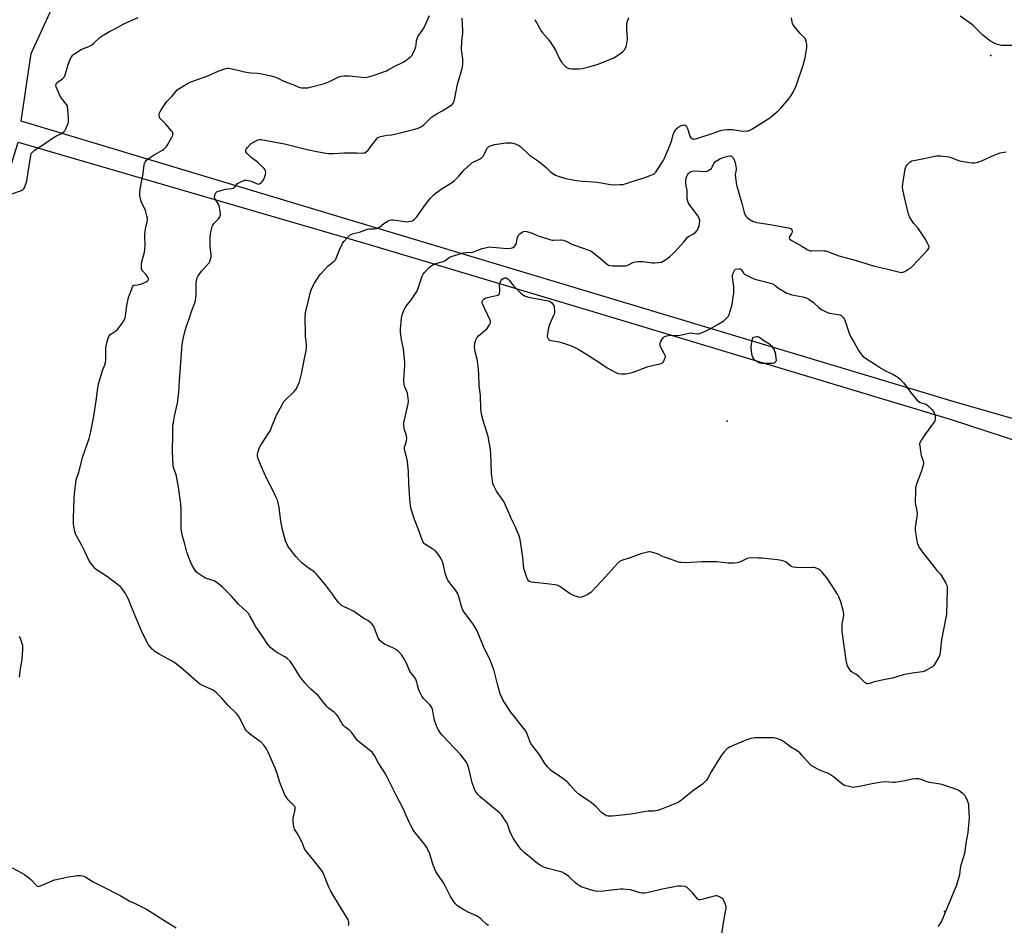
# Model space of a CAD drawing. Units: inches. Extents: x 1159771 to 1165771, y 541460 to 545460.
# Drawn here: x 1160065 to 1160649, y 543117 to 543655 of the extents above; entities that cross this region are included whole.
import ezdxf

# ---------------------------------------------------------------- set-up
doc = ezdxf.new("R2010")
doc.units = ezdxf.units.IN
doc.header["$MEASUREMENT"] = 0
for name, color, linetype in [('ELEV-Spot Elevation', 7, 'Continuous'), ('NTRL-Farm Land', 3, 'Continuous'), ('NTRL-Pasture Land', 2, 'Continuous'), ('Undefined', 1, 'Continuous')]:
    doc.layers.add(name, color=color, linetype=linetype)

msp = doc.modelspace()

# ---------------------------------------------------------------- linework, layer by layer
at = {"layer": 'ELEV-Spot Elevation'}
for p in [(1160640.63, 543633.31, 257.7), (1160484.25, 543416.41, 261.7), (1160613.15, 543125.52, 257.9)]:
    msp.add_point(p, dxfattribs=at)
at = {"layer": 'NTRL-Farm Land'}
msp.add_polyline3d([(1161435.82, 541699.25, 0), (1160905.79, 541817.45, 0), (1160905.71, 541817.08, 0), (1160632.27, 541880.11, 0), (1160427.95, 541927.1, 0), (1160023.03, 542019.02, 0), (1159771.31, 542077.3, 0), (1159771.34, 542623.22, 0), (1160063.86, 543581.83, 0), (1160272, 543521.22, 0), (1160402.66, 543482.08, 0), (1160616.95, 543417.36, 0), (1160680.54, 543396.65, 0), (1160672.79, 543338.16, 0), (1160704.36, 543332.83, 0), (1160718.53, 543385.84, 0), (1160944.49, 543321.95, 0), (1161213.15, 543245.38, 0), (1161673.73, 543122.45, 0)], dxfattribs=at)
at = {"layer": 'NTRL-Pasture Land'}
msp.add_lwpolyline([(1161606.8, 543661.04), (1161635.16, 543649.02), (1161656.11, 543642.9), (1161678.89, 543639.44), (1161657.95, 543591.42), (1161642.11, 543528.52), (1161631.61, 543485.24), (1161623.7, 543450.26), (1161620.7, 543435.72), (1161618.33, 543423.19), (1161615.64, 543405.82), (1161613.45, 543386.76), (1161611.69, 543365.38), (1161610.29, 543340.89), (1161609.43, 543319.38), (1161608.7, 543294.21), (1161606.76, 543196.79), (1161605.64, 543152.59), (1161571.86, 543158.13), (1161214.89, 543256.94), (1160618.85, 543427.94), (1160065.67, 543594.26), (1160071.54, 543634.45), (1160084.86, 543663.65)], dxfattribs=at)
at = {"layer": 'Undefined'}
for points, elevation in [([(1160060, 543551.3), (1160065.85, 543553.27), (1160066.58, 543553.66), (1160067.13, 543554.25), (1160067.65, 543555.26), (1160068.2, 543556.62), (1160068.84, 543558.84), (1160069.79, 543564.1), (1160071.24, 543573.98), (1160071.56, 543575.07), (1160072.03, 543575.78), (1160072.64, 543576.39), (1160073.36, 543576.92), (1160077.62, 543579.7), (1160083.93, 543584.06), (1160086.16, 543585.46), (1160089.16, 543586.89), (1160090.18, 543587.47), (1160090.88, 543587.97), (1160091.42, 543588.61), (1160092.07, 543589.87), (1160093.12, 543592.25), (1160093.42, 543593.06), (1160093.6, 543593.89), (1160093.6, 543595.67), (1160093.27, 543601.38), (1160093.11, 543602.84), (1160092.96, 543603.4), (1160092.55, 543604.14), (1160089.48, 543607.98), (1160088.73, 543609.15), (1160086.3, 543614.73), (1160086.12, 543615.51), (1160086.25, 543616.21), (1160086.63, 543616.84), (1160086.99, 543617.24), (1160090.09, 543619.51), (1160090.73, 543620.08), (1160091.06, 543620.53), (1160091.6, 543621.85), (1160093.38, 543627.75), (1160094.39, 543630.64), (1160095.13, 543632.05), (1160096.11, 543633.28), (1160096.9, 543634.02), (1160097.78, 543634.71), (1160101.17, 543636.84), (1160102.46, 543637.45), (1160105.69, 543638.68), (1160107.4, 543639.62), (1160108.75, 543640.69), (1160112.42, 543644.13), (1160113.59, 543645.01), (1160117.96, 543647.47), (1160121.58, 543649.34), (1160126.52, 543652.08), (1160130.84, 543654.11), (1160134.87, 543655.74)], 250), ([(1160259.63, 543117.19), (1160259.79, 543118.28), (1160259.81, 543119.12), (1160259.71, 543119.98), (1160259.46, 543120.81), (1160258.76, 543122.1), (1160251.1, 543134.36), (1160249.17, 543137.66), (1160248.08, 543140.09), (1160244.89, 543147.98), (1160244.25, 543149.27), (1160240.75, 543153.93), (1160233.88, 543162.29), (1160233.34, 543163.27), (1160232.11, 543166.42), (1160230.25, 543170.17), (1160229.25, 543172.01), (1160227.74, 543174.36), (1160227.46, 543175.15), (1160227.29, 543175.99), (1160226.92, 543178.86), (1160226.83, 543180.3), (1160227, 543181.75), (1160228.03, 543186.09), (1160228.11, 543186.81), (1160228.04, 543187.42), (1160227.85, 543187.84), (1160227.33, 543188.51), (1160224.76, 543191.01), (1160223.96, 543191.9), (1160222.7, 543193.54), (1160221.92, 543194.79), (1160219.03, 543202.12), (1160217.53, 543206.91), (1160216.14, 543210.53), (1160212.08, 543220.09), (1160211.06, 543222.08), (1160209.67, 543223.96), (1160207.93, 543225.93), (1160206.8, 543226.84), (1160201.82, 543230.4), (1160200.11, 543231.84), (1160199.1, 543232.8), (1160198.59, 543233.45), (1160198.16, 543234.19), (1160195.32, 543240.23), (1160194.42, 543241.65), (1160192.97, 543243.29), (1160188.11, 543248.03), (1160184.61, 543252.11), (1160181.53, 543255.11), (1160180.17, 543256.19), (1160178.97, 543256.99), (1160173.09, 543259.67), (1160171.34, 543260.66), (1160169.96, 543261.79), (1160161.89, 543268.89), (1160157.43, 543272.57), (1160155.58, 543273.81), (1160147.42, 543278.27), (1160144.89, 543279.83), (1160144.17, 543280.35), (1160143.35, 543281.14), (1160141.1, 543283.71), (1160140.08, 543285.47), (1160136.95, 543292.05), (1160133.11, 543300.86), (1160130.64, 543307.33), (1160129.18, 543310.8), (1160128.32, 543312.63), (1160127.4, 543314.13), (1160125.42, 543317.04), (1160124.86, 543317.72), (1160124.23, 543318.31), (1160116.82, 543323.99), (1160110.05, 543328.51), (1160109.4, 543329.07), (1160108.44, 543330.13), (1160106.62, 543332.36), (1160105.81, 543333.54), (1160103.14, 543339.53), (1160101.41, 543343.15), (1160098.39, 543348.42), (1160097.89, 543349.61), (1160097.49, 543351), (1160096.75, 543354.09), (1160096.56, 543355.5), (1160096.57, 543358.67), (1160096.98, 543370.91), (1160097.14, 543373.27), (1160097.94, 543379.9), (1160098.26, 543381.6), (1160099.84, 543386.18), (1160102.11, 543395.48), (1160105.81, 543406.18), (1160106.67, 543409.32), (1160108.65, 543419.3), (1160110.11, 543428.54), (1160110.86, 543434.58), (1160111.47, 543438.51), (1160111.93, 543440.24), (1160113.87, 543446.38), (1160115.17, 543449.85), (1160115.56, 543451.19), (1160115.71, 543452.88), (1160115.73, 543458.41), (1160115.82, 543460.13), (1160116.31, 543462.81), (1160117.17, 543465.61), (1160117.71, 543466.94), (1160118.34, 543467.75), (1160119.26, 543468.45), (1160121.72, 543470.07), (1160122.8, 543471.04), (1160125.68, 543474.82), (1160126.65, 543476.31), (1160127.16, 543477.61), (1160127.51, 543478.96), (1160128.21, 543485), (1160129.25, 543489.78), (1160129.76, 543491.42), (1160131.11, 543494.94), (1160131.54, 543495.99), (1160131.93, 543496.68), (1160132.28, 543497), (1160132.69, 543497.17), (1160134.52, 543497.29), (1160135.38, 543497.42), (1160136.52, 543497.76), (1160138.78, 543498.59), (1160139.6, 543498.96), (1160140.32, 543499.41), (1160140.86, 543499.98), (1160141.08, 543500.4), (1160141.12, 543500.62), (1160141.06, 543501.06), (1160140.72, 543501.75), (1160139.73, 543503.11), (1160137.53, 543505.5), (1160137.16, 543506.23), (1160137.01, 543507.03), (1160136.94, 543509.57), (1160137.05, 543510.99), (1160138.65, 543516.7), (1160138.93, 543518.15), (1160139.1, 543521.08), (1160138.91, 543525.82), (1160138.95, 543527.29), (1160139.36, 543530.5), (1160140.29, 543534.71), (1160140.48, 543536.11), (1160140.4, 543536.98), (1160140.18, 543538.14), (1160139.37, 543541.29), (1160138.89, 543542.37), (1160136.96, 543546.04), (1160136.44, 543547.41), (1160135.91, 543550.26), (1160135.86, 543551.12), (1160135.94, 543552.3), (1160136.31, 543555.22), (1160137.65, 543562.06), (1160138.48, 543568.18), (1160138.75, 543569.31), (1160139.09, 543570.03), (1160139.84, 543571.13), (1160140.94, 543572.07), (1160144.45, 543574.31), (1160149.32, 543577.1), (1160150.21, 543577.72), (1160150.84, 543578.27), (1160151.78, 543579.31), (1160152.42, 543580.29), (1160154.84, 543584.78), (1160155.42, 543586.13), (1160155.52, 543586.68), (1160155.45, 543587.48), (1160155.27, 543587.98), (1160154.81, 543588.67), (1160151.41, 543592.5), (1160148.13, 543595.64), (1160147.66, 543596.33), (1160147.52, 543596.83), (1160147.45, 543597.62), (1160147.48, 543598.44), (1160147.63, 543599.24), (1160147.84, 543599.76), (1160148.57, 543601.02), (1160151.3, 543605.18), (1160152.22, 543606.28), (1160155.03, 543609.11), (1160157.25, 543612.03), (1160158.04, 543612.88), (1160159.59, 543614.01), (1160164.57, 543616.96), (1160165.69, 543617.53), (1160166.73, 543617.96), (1160176.25, 543621.3), (1160182.31, 543623.96), (1160186.25, 543625.37), (1160187.65, 543625.74), (1160188.62, 543625.78), (1160189.9, 543625.59), (1160194.87, 543624.46), (1160197.98, 543623.62), (1160200.31, 543623.13), (1160201.78, 543622.96), (1160205.62, 543622.82), (1160207.08, 543622.69), (1160213.9, 543621.24), (1160215.27, 543620.83), (1160217.38, 543620.03), (1160221.32, 543618.16), (1160227.71, 543615.69), (1160230.23, 543614.44), (1160231.87, 543614.15), (1160234.72, 543614.03), (1160235.57, 543614.12), (1160236.98, 543614.42), (1160245.52, 543616.75), (1160248.72, 543618.07), (1160254.01, 543620.55), (1160255.39, 543620.99), (1160257.16, 543621.15), (1160260.13, 543621.21), (1160267.71, 543620.43), (1160269.16, 543620.34), (1160270.62, 543620.53), (1160272.94, 543621.09), (1160274.92, 543621.71), (1160282.22, 543624.23), (1160283.26, 543624.74), (1160286.74, 543626.71), (1160292.15, 543629.42), (1160293.59, 543630.38), (1160296.54, 543632.66), (1160297.34, 543633.46), (1160297.81, 543634.19), (1160299.05, 543636.91), (1160299.69, 543638.57), (1160299.84, 543639.44), (1160300.03, 543642.1), (1160300.3, 543643.19), (1160300.82, 543644.5), (1160301.4, 543645.43), (1160303.62, 543648.37), (1160304.57, 543649.84), (1160307.8, 543657.02)], 252), ([(1160342.63, 543117.33), (1160341.66, 543117.93), (1160338.25, 543121.12), (1160337.15, 543122.02), (1160335.5, 543123.02), (1160330.55, 543125.25), (1160328.05, 543126.53), (1160324.4, 543128.98), (1160323.08, 543130.11), (1160321.86, 543131.74), (1160320.09, 543134.42), (1160317.42, 543140.06), (1160315.96, 543142.65), (1160312.58, 543147.45), (1160311.46, 543149.27), (1160310.87, 543150.61), (1160309.76, 543153.7), (1160307.85, 543159.78), (1160307.28, 543161.11), (1160305.96, 543163.7), (1160305.36, 543164.69), (1160304.67, 543165.62), (1160298.85, 543172.8), (1160298.04, 543174.01), (1160296.55, 543176.54), (1160295.76, 543178.08), (1160293.95, 543182.59), (1160292.18, 543186.71), (1160288.1, 543194.24), (1160282.41, 543205.67), (1160281.54, 543207.21), (1160277.36, 543213.94), (1160275.09, 543218.09), (1160274.34, 543219.27), (1160273.64, 543220.06), (1160272.82, 543220.78), (1160266.3, 543225.83), (1160264.95, 543227), (1160263.76, 543228.51), (1160261.89, 543231.44), (1160261.35, 543232.13), (1160260.52, 543232.86), (1160257.72, 543234.88), (1160256.67, 543235.86), (1160255.9, 543236.99), (1160253.28, 543241.41), (1160252.41, 543242.55), (1160251.32, 543243.53), (1160247.84, 543246.27), (1160246.97, 543247.04), (1160246.03, 543248.13), (1160242.91, 543252.19), (1160241.85, 543253.43), (1160237.39, 543257.45), (1160233.89, 543261.01), (1160231.91, 543263.41), (1160230.72, 543264.98), (1160226.54, 543272), (1160225.77, 543273.14), (1160225.06, 543273.99), (1160223.39, 543275.56), (1160222.26, 543276.43), (1160217.63, 543278.96), (1160216.4, 543279.74), (1160213.67, 543282.06), (1160212.18, 543283.5), (1160211.47, 543284.45), (1160209.19, 543287.94), (1160205.22, 543293.67), (1160204.62, 543294.68), (1160203.33, 543297.18), (1160201.09, 543301.04), (1160200.3, 543302.29), (1160199.58, 543303.18), (1160194.41, 543307.95), (1160190.14, 543312.76), (1160184.9, 543317.93), (1160182.55, 543320.01), (1160181.22, 543320.97), (1160179.92, 543321.62), (1160178.55, 543322.14), (1160174.93, 543323.33), (1160173.87, 543323.8), (1160172.64, 543324.58), (1160170.26, 543326.26), (1160169.39, 543327.02), (1160168.86, 543327.69), (1160167.35, 543330.16), (1160166.36, 543331.93), (1160164.31, 543337.12), (1160163.78, 543338.8), (1160162.49, 543344.26), (1160161.24, 543348.11), (1160160.95, 543349.21), (1160160.68, 543351.2), (1160160.52, 543353.22), (1160160.46, 543363.67), (1160160.19, 543367.36), (1160158.81, 543377.21), (1160157.66, 543383.8), (1160157.32, 543385.21), (1160156.11, 543388.31), (1160155.79, 543389.65), (1160155.34, 543398.69), (1160155.28, 543401.3), (1160155.44, 543405.75), (1160155.47, 543410.9), (1160155.6, 543414.03), (1160155.82, 543415.49), (1160156.58, 543419.3), (1160158.28, 543427.11), (1160158.75, 543430.66), (1160159.03, 543433.33), (1160159.56, 543440.61), (1160160.17, 543451.25), (1160161.09, 543461.79), (1160161.64, 543465.32), (1160162.79, 543470.24), (1160163.35, 543472.23), (1160165.33, 543477.72), (1160166.78, 543482.01), (1160168.56, 543486.59), (1160168.97, 543487.95), (1160169.23, 543489.65), (1160169.39, 543491.37), (1160169.25, 543496.89), (1160169.28, 543498.04), (1160169.56, 543499.72), (1160169.99, 543501.36), (1160170.6, 543502.65), (1160172.47, 543505.29), (1160177.02, 543510.4), (1160177.46, 543511.14), (1160177.93, 543512.52), (1160178.16, 543513.67), (1160178.2, 543514.54), (1160177.64, 543520.68), (1160177.67, 543525.4), (1160177.9, 543527.57), (1160178.86, 543531.88), (1160179.18, 543532.69), (1160179.8, 543533.58), (1160182.83, 543536.67), (1160183.37, 543537.69), (1160183.7, 543538.78), (1160183.74, 543539.62), (1160183.61, 543540.75), (1160183.13, 543543.3), (1160182.77, 543544.68), (1160182.24, 543545.68), (1160180.74, 543547.81), (1160180.33, 543548.7), (1160180.24, 543549.14), (1160180.26, 543549.7), (1160180.55, 543550.82), (1160180.88, 543551.62), (1160181.35, 543552.29), (1160181.78, 543552.59), (1160182.55, 543552.9), (1160186.73, 543554.02), (1160190.45, 543554.34), (1160191.47, 543554.63), (1160192.05, 543555.14), (1160193.24, 543556.67), (1160193.88, 543557.29), (1160194.6, 543557.75), (1160196.14, 543558.54), (1160197.19, 543559.02), (1160197.99, 543559.28), (1160199.11, 543559.32), (1160201.11, 543558.94), (1160202.52, 543558.52), (1160205.47, 543557.24), (1160206.25, 543557.06), (1160206.74, 543557.12), (1160207.21, 543557.34), (1160207.88, 543557.84), (1160208.87, 543558.86), (1160209.62, 543560.37), (1160210.47, 543562.78), (1160210.58, 543563.84), (1160210.42, 543564.87), (1160210.15, 543565.59), (1160209.65, 543566.28), (1160205.75, 543569.96), (1160202.76, 543572.11), (1160201.88, 543572.86), (1160199.76, 543575.01), (1160198.88, 543576.14), (1160198.72, 543576.59), (1160198.69, 543576.99), (1160198.92, 543577.67), (1160199.74, 543578.78), (1160201.3, 543580.48), (1160201.96, 543581.03), (1160202.7, 543581.51), (1160205.82, 543583.2), (1160206.88, 543583.53), (1160207.93, 543583.56), (1160221.69, 543580.93), (1160235.09, 543577.45), (1160240.89, 543576.26), (1160246.32, 543575.29), (1160247.74, 543575.19), (1160250.86, 543575.18), (1160256.93, 543575.49), (1160264.43, 543575.59), (1160267.8, 543575.45), (1160268.82, 543575.51), (1160269.29, 543575.65), (1160269.99, 543576.03), (1160271.25, 543577.09), (1160272.21, 543578.25), (1160276.37, 543583.76), (1160276.96, 543584.41), (1160277.64, 543584.89), (1160278.69, 543585.25), (1160280.66, 543585.67), (1160282.37, 543585.97), (1160285.39, 543586.33), (1160291.12, 543587.53), (1160299.04, 543589.54), (1160300.95, 543590.18), (1160302.96, 543591.2), (1160304.15, 543591.96), (1160305.43, 543593.13), (1160309.15, 543596.83), (1160310.04, 543597.58), (1160312.03, 543598.78), (1160315.19, 543600.4), (1160320.87, 543604.1), (1160321.3, 543604.48), (1160321.77, 543605.07), (1160322.13, 543605.74), (1160322.32, 543606.26), (1160322.69, 543607.91), (1160324.26, 543616.31), (1160326.95, 543624.76), (1160327.34, 543626.47), (1160327.43, 543628.22), (1160327.4, 543631.14), (1160326.8, 543635.51), (1160326.71, 543636.69), (1160326.95, 543642.03), (1160327.44, 543646.33), (1160327.51, 543647.78), (1160327.37, 543652.17), (1160327, 543655.35)], 254), ([(1160480.81, 543110.89), (1160482.49, 543121.15), (1160483.47, 543126.59), (1160483.6, 543127.72), (1160483.54, 543128.56), (1160483.21, 543129.66), (1160482.31, 543131.82), (1160481.75, 543132.81), (1160481.38, 543133.22), (1160480.93, 543133.56), (1160479.66, 543134.27), (1160478.34, 543134.83), (1160477.54, 543134.94), (1160476.47, 543134.74), (1160473.49, 543133.81), (1160469.22, 543132.71), (1160468.11, 543132.52), (1160467.35, 543132.58), (1160466.92, 543132.82), (1160466.54, 543133.18), (1160463.82, 543136.52), (1160461.58, 543138.84), (1160460.51, 543139.8), (1160460.04, 543140.09), (1160459.26, 543140.36), (1160457, 543140.67), (1160456.15, 543140.7), (1160454.99, 543140.57), (1160445.78, 543138.89), (1160436.65, 543136.7), (1160434.95, 543136.41), (1160433.83, 543136.42), (1160432.71, 543136.62), (1160426.93, 543138.35), (1160424.59, 543138.71), (1160422.53, 543138.91), (1160421.06, 543138.85), (1160413.75, 543137.97), (1160410.84, 543137.74), (1160407.02, 543137.54), (1160405.96, 543137.61), (1160405.15, 543137.76), (1160398.78, 543139.89), (1160397.69, 543140.31), (1160396.91, 543140.72), (1160395.42, 543141.69), (1160394.24, 543142.58), (1160391.39, 543145.39), (1160390.31, 543146.33), (1160387.71, 543148.16), (1160386.47, 543148.88), (1160384.83, 543149.39), (1160377.9, 543151.03), (1160375.51, 543151.96), (1160373.44, 543152.92), (1160372.27, 543153.69), (1160370.69, 543154.88), (1160367.79, 543157.39), (1160364.12, 543160.31), (1160361.95, 543162.61), (1160360.64, 543164.12), (1160357.28, 543169.17), (1160356.5, 543170.67), (1160355.36, 543173.26), (1160354.24, 543176.87), (1160353.8, 543177.94), (1160352.85, 543179.45), (1160350.45, 543182.85), (1160349.2, 543184.1), (1160337.79, 543193.55), (1160336.59, 543194.85), (1160334.84, 543197.24), (1160334.11, 543198.78), (1160332.96, 543201.98), (1160331.26, 543209.59), (1160330.45, 543212.28), (1160329.8, 543213.76), (1160328.85, 543215.19), (1160326.03, 543218.67), (1160318.68, 543226.32), (1160315.13, 543230.24), (1160314.23, 543231.39), (1160312.8, 543233.56), (1160312.01, 543235.11), (1160310.78, 543238.43), (1160310.45, 543239.86), (1160309.68, 543244.53), (1160309.48, 543245.39), (1160309.19, 543246.18), (1160308.66, 543247.11), (1160307.83, 543248.2), (1160304.91, 543251.12), (1160304.14, 543251.99), (1160303.33, 543253.19), (1160302.14, 543255.2), (1160301.48, 543256.49), (1160301.1, 543257.56), (1160300.5, 543259.74), (1160299.92, 543262.28), (1160299.56, 543263.36), (1160298.85, 543264.48), (1160297.07, 543266.69), (1160296.42, 543267.61), (1160295.91, 543268.62), (1160294.09, 543272.84), (1160292.33, 543276.07), (1160291.27, 543277.71), (1160289.51, 543279.63), (1160288.19, 543280.73), (1160285.88, 543281.89), (1160280.95, 543284.06), (1160279.6, 543285.05), (1160278.37, 543286.17), (1160277.86, 543286.83), (1160277.35, 543287.85), (1160274.91, 543294), (1160274.43, 543295.02), (1160273.59, 543296.12), (1160272.15, 543297.48), (1160271.21, 543298.14), (1160269.14, 543299.25), (1160268.18, 543299.86), (1160262.71, 543303.77), (1160261.49, 543304.4), (1160257.11, 543306.23), (1160255.62, 543307.13), (1160254.72, 543307.85), (1160253.75, 543308.88), (1160252.29, 543310.64), (1160250.18, 543313.73), (1160246.68, 543318.51), (1160240.72, 543325.64), (1160239.88, 543326.48), (1160238.75, 543327.45), (1160234.97, 543330.05), (1160232.04, 543332.43), (1160230.75, 543333.6), (1160228.4, 543336.18), (1160223.76, 543342.31), (1160223.08, 543343.58), (1160222.36, 543345.46), (1160220.6, 543351.88), (1160219.54, 543357), (1160218.52, 543365.12), (1160217.96, 543368.04), (1160217.59, 543369.47), (1160217.04, 543370.82), (1160215.01, 543375.05), (1160211.53, 543381.81), (1160207.82, 543389.79), (1160206.23, 543393.58), (1160205.92, 543394.68), (1160205.76, 543395.78), (1160205.75, 543396.61), (1160205.98, 543397.73), (1160206.79, 543400.24), (1160207.33, 543401.59), (1160208.06, 543402.85), (1160212.43, 543409.45), (1160213.33, 543410.95), (1160213.91, 543412.28), (1160216.7, 543419.65), (1160220.47, 543426.46), (1160221.39, 543428), (1160222.11, 543428.93), (1160227.48, 543434.1), (1160228.46, 543435.2), (1160229.45, 543436.99), (1160230.61, 543439.69), (1160232.04, 543445.35), (1160233.61, 543453.65), (1160234.58, 543458.13), (1160234.82, 543459.83), (1160234.84, 543461.84), (1160234.23, 543466.59), (1160234.12, 543468.35), (1160234.01, 543477.67), (1160234.17, 543480.69), (1160234.38, 543481.8), (1160235.34, 543485.46), (1160236.76, 543491.5), (1160237.6, 543494.27), (1160238.28, 543496.17), (1160239.43, 543498.18), (1160242.3, 543502.58), (1160243.18, 543503.76), (1160247.67, 543508.55), (1160248.34, 543509.12), (1160250.45, 543510.63), (1160251.26, 543511.37), (1160251.98, 543512.18), (1160252.63, 543513.41), (1160254.32, 543517.99), (1160256.09, 543521.73), (1160256.95, 543522.91), (1160259.08, 543525.32), (1160260.07, 543526.38), (1160260.73, 543526.92), (1160261.69, 543527.39), (1160262.72, 543527.72), (1160266.14, 543528.43), (1160269.34, 543529.71), (1160270.98, 543530.26), (1160271.82, 543530.41), (1160274.93, 543530.55), (1160276.32, 543530.77), (1160277.12, 543530.98), (1160278.11, 543531.53), (1160280.59, 543533.65), (1160281.53, 543534.33), (1160283.24, 543535.31), (1160284.27, 543535.68), (1160285.03, 543535.79), (1160286.15, 543535.75), (1160293, 543534.77), (1160294.17, 543534.66), (1160295.34, 543534.75), (1160296.51, 543534.94), (1160297.33, 543535.18), (1160297.83, 543535.44), (1160298.93, 543536.38), (1160300.11, 543537.68), (1160305.25, 543544.9), (1160308.13, 543548.4), (1160310.5, 543550.88), (1160311.65, 543551.8), (1160315.29, 543554.34), (1160321.28, 543558.21), (1160322.47, 543559.08), (1160325.19, 543561.69), (1160328.36, 543565.53), (1160332.22, 543569.09), (1160332.9, 543569.62), (1160333.64, 543570.08), (1160337.4, 543571.82), (1160338.3, 543572.46), (1160339.14, 543573.18), (1160339.68, 543573.79), (1160340.09, 543574.48), (1160341.61, 543577.84), (1160341.9, 543578.32), (1160342.46, 543578.94), (1160343.12, 543579.45), (1160343.87, 543579.81), (1160346.32, 543580.54), (1160353.16, 543581.44), (1160355.18, 543581.56), (1160356.27, 543581.49), (1160357.09, 543581.32), (1160359, 543580.7), (1160360.33, 543580.17), (1160361.06, 543579.75), (1160361.72, 543579.22), (1160367.05, 543574.2), (1160371.11, 543571.48), (1160373.39, 543569.84), (1160376.85, 543566.85), (1160379.31, 543564.52), (1160381.35, 543562.88), (1160382.35, 543562.31), (1160384.54, 543561.49), (1160386.49, 543560.87), (1160388.51, 543560.42), (1160394.91, 543559.21), (1160398.66, 543558.77), (1160404.72, 543558.33), (1160407, 543558.07), (1160409.57, 543557.71), (1160415.09, 543556.71), (1160416.53, 543556.64), (1160420.59, 543556.73), (1160422.32, 543556.84), (1160423.75, 543557.16), (1160430.87, 543559.49), (1160434.45, 543560.55), (1160438.59, 543562.04), (1160440.44, 543562.87), (1160441.1, 543563.38), (1160441.89, 543564.17), (1160442.6, 543565.1), (1160446.29, 543570.77), (1160447.06, 543572.31), (1160449.14, 543577.63), (1160451.05, 543581.86), (1160451.65, 543583.83), (1160452.23, 543586.42), (1160452.66, 543587.5), (1160453.6, 543589.03), (1160454.53, 543590.19), (1160455.65, 543591.06), (1160456.89, 543591.77), (1160457.7, 543592.05), (1160458.52, 543592.13), (1160459.26, 543591.92), (1160459.9, 543591.48), (1160460.35, 543590.83), (1160460.7, 543590.07), (1160461.6, 543586.88), (1160462.14, 543585.51), (1160462.54, 543584.76), (1160462.88, 543584.34), (1160463.32, 543584.03), (1160464.08, 543583.75), (1160464.63, 543583.72), (1160466.3, 543584.12), (1160476.51, 543587.48), (1160480.35, 543588.82), (1160482.06, 543589.25), (1160484.33, 543589.39), (1160487.46, 543589.38), (1160492.06, 543588.62), (1160493.5, 543588.48), (1160495.82, 543588.52), (1160496.94, 543588.7), (1160497.74, 543589.04), (1160498.75, 543589.62), (1160509.5, 543596.4), (1160514.52, 543600.57), (1160516.05, 543601.97), (1160520.77, 543607.54), (1160522.14, 543609.47), (1160523.29, 543611.55), (1160525.05, 543615.33), (1160529.3, 543627.53), (1160530.41, 543631.98), (1160531.38, 543638.02), (1160531.54, 543639.74), (1160531.33, 543641.09), (1160530.9, 543642.38), (1160530.37, 543643.33), (1160527.45, 543646.36), (1160523.98, 543650.66), (1160523.16, 543651.84), (1160522.93, 543652.33), (1160522.72, 543653.11), (1160522.4, 543655.67)], 256), ([(1160370.18, 543654.63), (1160373.05, 543649.25), (1160374.06, 543647.57), (1160374.98, 543646.44), (1160378.09, 543643), (1160379.28, 543641.33), (1160382.45, 543636.36), (1160385.04, 543630.84), (1160385.94, 543629.35), (1160387.69, 543627.31), (1160388.78, 543626.33), (1160389.54, 543625.96), (1160390.35, 543625.67), (1160392.04, 543625.31), (1160396.16, 543625.36), (1160398.21, 543625.56), (1160402.25, 543626.5), (1160407.17, 543627.94), (1160416.55, 543631.74), (1160418.53, 543632.95), (1160421.42, 543634.92), (1160422.33, 543635.63), (1160423.24, 543636.69), (1160424.1, 543638.13), (1160424.48, 543639.23), (1160424.97, 543641.54), (1160425.14, 543642.71), (1160425.16, 543643.58), (1160424.77, 543648.46), (1160424.69, 543651.94), (1160425.08, 543653.63), (1160425.91, 543655.81)], 254), ([(1160653.69, 543639.24), (1160648.42, 543639.22), (1160646.96, 543639.28), (1160644.48, 543639.76), (1160642.87, 543640.36), (1160640.3, 543641.77), (1160638.71, 543642.99), (1160635.91, 543645.43), (1160630.49, 543650.72), (1160629.18, 543651.88), (1160622.32, 543656.6)], 258), ([(1160609.3, 543116.69), (1160610.52, 543118.28), (1160611.3, 543119.49), (1160620.41, 543141.43), (1160622.11, 543147.44), (1160622.6, 543151.15), (1160623, 543153.19), (1160624.59, 543158.15), (1160625.25, 543161.22), (1160625.91, 543166.14), (1160627.21, 543172.45), (1160627.81, 543178.93), (1160627.92, 543180.99), (1160627.61, 543187.4), (1160627.42, 543189.13), (1160627.11, 543190.22), (1160626.3, 543192.37), (1160625.83, 543193.4), (1160625.37, 543194.1), (1160624.12, 543195.3), (1160621.86, 543197.13), (1160621.12, 543197.58), (1160619.78, 543198.12), (1160612.07, 543200.78), (1160610.62, 543201.1), (1160604.16, 543202.17), (1160602.28, 543202.73), (1160598.74, 543203.98), (1160597.63, 543204.22), (1160595.94, 543204.23), (1160593.97, 543204.06), (1160589.55, 543203.01), (1160583.81, 543202.1), (1160582.42, 543202.09), (1160577.62, 543202.44), (1160575.95, 543202.33), (1160569.95, 543201.27), (1160563.82, 543199.85), (1160559.83, 543199.24), (1160558.97, 543199.21), (1160558.13, 543199.29), (1160554.49, 543200.04), (1160553.7, 543200.33), (1160552.75, 543200.92), (1160549.64, 543203.44), (1160547.3, 543205.47), (1160545.54, 543206.7), (1160544.27, 543207.34), (1160538.99, 543209.46), (1160535.82, 543211.13), (1160534.3, 543212.05), (1160533.22, 543213.04), (1160528.54, 543218.39), (1160527.29, 543219.64), (1160525.67, 543220.8), (1160521.89, 543223.05), (1160517.91, 543226.21), (1160516.69, 543227.05), (1160515.88, 543227.41), (1160514.17, 543227.98), (1160512.73, 543228.38), (1160511.86, 543228.53), (1160510.07, 543228.58), (1160500.77, 543228.51), (1160499.65, 543228.39), (1160498.3, 543228.13), (1160495.24, 543227.17), (1160486.05, 543223.25), (1160485.01, 543222.74), (1160484.29, 543222.26), (1160482.45, 543220.37), (1160480.8, 543218.34), (1160474.64, 543208.45), (1160472.69, 543204.71), (1160471.89, 543203.56), (1160470.83, 543202.24), (1160469.53, 543201.11), (1160464.47, 543197.61), (1160459.7, 543193.84), (1160457.07, 543191.53), (1160455.17, 543190.29), (1160445.22, 543186.24), (1160443.11, 543185.54), (1160441.77, 543185.22), (1160440.61, 543185.13), (1160437.37, 543185.07), (1160435.89, 543184.94), (1160429.58, 543183.73), (1160427.07, 543183.32), (1160421.78, 543182.7), (1160416, 543182.18), (1160414.56, 543182.08), (1160413.73, 543182.12), (1160412.72, 543182.33), (1160411.99, 543182.64), (1160411.03, 543183.27), (1160409.68, 543184.37), (1160406.45, 543187.75), (1160403.58, 543190.23), (1160402.38, 543191.07), (1160398.35, 543193.51), (1160396.51, 543195.01), (1160394.31, 543197.01), (1160391.34, 543200.41), (1160389.94, 543201.88), (1160389.08, 543202.66), (1160386.1, 543204.92), (1160380.04, 543209.03), (1160379.17, 543209.78), (1160377.63, 543211.45), (1160376.01, 543213.43), (1160373.07, 543218.32), (1160368.95, 543223.6), (1160367.75, 543225.27), (1160367.14, 543226.56), (1160365.38, 543231.35), (1160364.94, 543232.32), (1160364.5, 543233.05), (1160356.02, 543243.9), (1160351.48, 543250.8), (1160350.5, 543252.59), (1160349.66, 543254.75), (1160348.01, 543260.38), (1160346.03, 543268.25), (1160345.4, 543270.17), (1160343.25, 543275.58), (1160340.12, 543281.84), (1160335.94, 543292.05), (1160334.82, 543294.03), (1160333.59, 543295.97), (1160330.29, 543300.54), (1160328.2, 543303.17), (1160327.47, 543304.36), (1160326.89, 543305.95), (1160325.19, 543312.22), (1160324.48, 543314.03), (1160323.37, 543315.97), (1160319.07, 543321.45), (1160318.58, 543322.2), (1160318.2, 543322.98), (1160317.04, 543326.3), (1160316.07, 543331.08), (1160315.71, 543332.46), (1160315.03, 543333.98), (1160314.08, 543335.69), (1160312.19, 543338.34), (1160310.97, 543339.71), (1160309.76, 543340.58), (1160305.98, 543342.8), (1160305.01, 543343.44), (1160304.39, 543344.02), (1160303.77, 543344.96), (1160303.07, 543346.59), (1160300.42, 543354.23), (1160298.73, 543358.12), (1160296.9, 543364.25), (1160296.46, 543366.2), (1160296.05, 543370.13), (1160295.41, 543379.48), (1160295.27, 543386.28), (1160294.68, 543392.45), (1160294.36, 543394.47), (1160293.18, 543398.3), (1160292.9, 543399.68), (1160292.92, 543400.53), (1160293.12, 543401.67), (1160294.09, 543404.52), (1160294.18, 543406.47), (1160294.11, 543407.59), (1160293.96, 543408.42), (1160292.94, 543411.18), (1160292.64, 543412.3), (1160292.5, 543414.02), (1160292.53, 543415.46), (1160292.84, 543417.18), (1160295.1, 543426.71), (1160295.33, 543428.38), (1160295.15, 543430.09), (1160294.61, 543432.93), (1160294.25, 543434.03), (1160292.97, 543437.25), (1160292.63, 543438.61), (1160292.47, 543439.72), (1160292.47, 543441.18), (1160292.99, 543449.48), (1160293.02, 543451.26), (1160292.29, 543459.36), (1160291.15, 543464.85), (1160290.59, 543469.18), (1160290.6, 543470.95), (1160291.1, 543477.22), (1160291.28, 543478.7), (1160291.51, 543479.56), (1160292.49, 543482.05), (1160293.26, 543483.65), (1160293.93, 543484.62), (1160297.04, 543488.61), (1160299.43, 543492.04), (1160300.2, 543493.31), (1160300.74, 543494.7), (1160302.49, 543500.09), (1160303.42, 543502.49), (1160303.93, 543503.5), (1160304.98, 543504.84), (1160307.53, 543507.58), (1160308.41, 543508.32), (1160309.61, 543509.13), (1160310.61, 543509.7), (1160311.39, 543509.99), (1160314.49, 543510.66), (1160315.87, 543511.1), (1160316.78, 543511.59), (1160318.61, 543512.97), (1160319.32, 543513.42), (1160320.59, 543513.99), (1160322.44, 543514.67), (1160327.62, 543516.19), (1160329.01, 543516.52), (1160330.39, 543516.62), (1160332.54, 543516.53), (1160333.37, 543516.64), (1160334.46, 543517), (1160339, 543518.74), (1160341.73, 543519.48), (1160343.41, 543519.73), (1160345.16, 543519.69), (1160353.79, 543518.84), (1160355.75, 543518.94), (1160356.8, 543519.17), (1160357.24, 543519.39), (1160357.91, 543519.9), (1160358.48, 543520.53), (1160358.91, 543521.2), (1160359.23, 543522.2), (1160359.83, 543525.43), (1160360.02, 543525.98), (1160360.28, 543526.45), (1160361.24, 543527.43), (1160362.57, 543528.46), (1160363.53, 543528.95), (1160364.32, 543529.06), (1160365.45, 543528.9), (1160367.44, 543528.38), (1160368.5, 543527.97), (1160371.52, 543526.54), (1160379.69, 543523.97), (1160380.53, 543523.84), (1160381.33, 543523.81), (1160385.51, 543524.03), (1160386.06, 543524), (1160386.9, 543523.8), (1160388.82, 543523.08), (1160392.03, 543521.44), (1160393.6, 543520.74), (1160402.78, 543517.59), (1160403.56, 543517.2), (1160404.3, 543516.7), (1160407.86, 543513.96), (1160413.28, 543509.33), (1160413.76, 543509.01), (1160414.45, 543508.73), (1160416.17, 543508.56), (1160422.56, 543508.47), (1160423.84, 543508.55), (1160424.86, 543508.77), (1160425.63, 543509.04), (1160428.25, 543510.46), (1160429.06, 543510.79), (1160429.89, 543510.97), (1160431.32, 543511.1), (1160433.05, 543511.18), (1160434.2, 543511.13), (1160439.66, 543510.41), (1160441.1, 543510.29), (1160443.48, 543510.47), (1160445.22, 543510.81), (1160446.27, 543511.32), (1160447.79, 543512.25), (1160449.03, 543513.08), (1160450.19, 543514.02), (1160451.95, 543515.63), (1160452.97, 543516.69), (1160458.66, 543522.9), (1160460.78, 543525.46), (1160461.63, 543526.11), (1160464.21, 543527.57), (1160465.75, 543528.84), (1160466.32, 543529.47), (1160466.75, 543530.17), (1160467.52, 543532.26), (1160467.87, 543533.64), (1160468.03, 543534.76), (1160467.99, 543535.61), (1160467.67, 543536.73), (1160466.77, 543538.18), (1160461.64, 543545.09), (1160461.11, 543546.08), (1160460.71, 543547.43), (1160460.51, 543548.84), (1160460.42, 543553.17), (1160459.81, 543556.08), (1160459.64, 543558.07), (1160459.7, 543559.23), (1160459.92, 543560.35), (1160460.34, 543561.71), (1160460.75, 543562.54), (1160461.45, 543563.47), (1160462.05, 543564.09), (1160462.74, 543564.53), (1160463.49, 543564.77), (1160465.07, 543564.87), (1160471.18, 543564.56), (1160472, 543564.62), (1160472.78, 543564.88), (1160473.99, 543565.61), (1160474.84, 543566.35), (1160475.3, 543567.03), (1160475.96, 543568.54), (1160476.38, 543569.25), (1160477.35, 543570.33), (1160478.24, 543571.02), (1160479.9, 543571.97), (1160481.79, 543572.76), (1160484.53, 543573.53), (1160485.89, 543573.75), (1160486.4, 543573.7), (1160486.86, 543573.54), (1160487.26, 543573.28), (1160487.61, 543572.89), (1160488.35, 543571.39), (1160488.86, 543569.76), (1160489.36, 543567.55), (1160489.51, 543566.45), (1160489.46, 543565.48), (1160489.07, 543563.64), (1160488.98, 543562.51), (1160489.16, 543560.75), (1160489.78, 543556.66), (1160490.3, 543554.51), (1160491.82, 543549.59), (1160492.95, 543545.62), (1160494.31, 543540.16), (1160494.93, 543538.62), (1160495.52, 543537.71), (1160496.34, 543536.94), (1160497.94, 543535.75), (1160498.66, 543535.33), (1160499.64, 543534.88), (1160500.92, 543534.42), (1160501.85, 543534.19), (1160509.8, 543533.1), (1160517.27, 543531.64), (1160520.66, 543531.06), (1160521.76, 543530.72), (1160522.24, 543530.4), (1160522.62, 543529.94), (1160522.78, 543529.55), (1160522.82, 543529.09), (1160522.74, 543528.58), (1160522.45, 543527.8), (1160521.19, 543525.69), (1160521.05, 543524.95), (1160521.15, 543524.49), (1160521.28, 543524.3), (1160522.09, 543523.67), (1160528.56, 543520.22), (1160531.96, 543518.1), (1160532.91, 543517.63), (1160533.43, 543517.49), (1160534.26, 543517.41), (1160540.33, 543517.56), (1160541.8, 543517.5), (1160542.65, 543517.36), (1160550.37, 543514.56), (1160560.06, 543511.84), (1160571.54, 543508.44), (1160578.79, 543506.82), (1160586.58, 543504.79), (1160587.7, 543504.66), (1160588.46, 543504.76), (1160589.52, 543505.21), (1160591.32, 543506.27), (1160593.08, 543507.39), (1160593.99, 543508.15), (1160603.12, 543518.11), (1160603.78, 543519.02), (1160603.96, 543519.73), (1160603.78, 543520.47), (1160603.46, 543521.24), (1160601.72, 543524.54), (1160597.25, 543531.05), (1160594.93, 543533.74), (1160594.08, 543534.89), (1160592.42, 543537.54), (1160592.07, 543538.31), (1160591.8, 543539.15), (1160589.15, 543550.03), (1160588.35, 543553.72), (1160588.15, 543555.41), (1160588.3, 543557.14), (1160589.73, 543566.16), (1160590.07, 543567.25), (1160590.72, 543568.2), (1160592.54, 543570.1), (1160593.23, 543570.59), (1160593.75, 543570.8), (1160600.99, 543572.25), (1160607.12, 543573.68), (1160608.59, 543573.87), (1160610.65, 543573.74), (1160615.66, 543573.18), (1160617.06, 543572.77), (1160621.4, 543571.06), (1160622.79, 543570.63), (1160629.25, 543569.64), (1160630.13, 543569.56), (1160630.98, 543569.59), (1160632.89, 543570.06), (1160635.58, 543570.95), (1160642.56, 543574.26), (1160644.44, 543575.03), (1160646.04, 543575.49), (1160649.65, 543576.12)], 258), ([(1160064.49, 543264.55), (1160064.7, 543266.32), (1160065.46, 543270.62), (1160066.07, 543275.13), (1160066.62, 543281.07), (1160066.65, 543282.55), (1160066.51, 543283.39), (1160066.23, 543284.41), (1160065.13, 543287.61), (1160064.63, 543288.6)], 250), ([(1160060.17, 543151.46), (1160066.18, 543148.39), (1160067.63, 543147.46), (1160069.96, 543145.7), (1160071.25, 543144.53), (1160074.5, 543141.19), (1160075.15, 543140.71), (1160075.79, 543140.5), (1160076.3, 543140.55), (1160077.09, 543140.8), (1160083.97, 543143.85), (1160085.31, 543144.35), (1160086.43, 543144.64), (1160092.71, 543145.95), (1160098.82, 543146.87), (1160099.99, 543146.97), (1160100.8, 543146.94), (1160101.87, 543146.81), (1160102.65, 543146.61), (1160103.95, 543145.94), (1160108.71, 543142.96), (1160113.87, 543140.44), (1160124.36, 543135), (1160129.58, 543131.92), (1160133.49, 543130.21), (1160139.91, 543127.04), (1160151.72, 543119.38), (1160157.5, 543115.85)], 252)]:
    msp.add_lwpolyline(points, dxfattribs=dict(at, elevation=elevation))
for points, elevation in [([(1160567.68, 543260.56), (1160566.99, 543260.69), (1160566.11, 543261.27), (1160562.48, 543264.85), (1160561.35, 543265.83), (1160560.42, 543266.41), (1160558.34, 543267.51), (1160557.66, 543268.01), (1160557.12, 543268.64), (1160556.67, 543269.36), (1160555.59, 543271.38), (1160555.15, 543272.67), (1160554.79, 543274.58), (1160552.46, 543291.61), (1160552.34, 543294.9), (1160552.38, 543296.39), (1160552.52, 543297.22), (1160553.22, 543299.91), (1160553.38, 543301.25), (1160553.36, 543302.08), (1160552.92, 543304.11), (1160551.52, 543309.32), (1160550.35, 543312.24), (1160549.58, 543313.79), (1160543.93, 543322.79), (1160540.48, 543326.84), (1160539.47, 543327.91), (1160539.03, 543328.28), (1160538.32, 543328.7), (1160536.5, 543329.42), (1160535.7, 543329.62), (1160534.82, 543329.69), (1160527.11, 543329.37), (1160523.57, 543329.76), (1160522.73, 543329.97), (1160522.01, 543330.33), (1160519.5, 543332.43), (1160518.82, 543332.91), (1160517.79, 543333.36), (1160516.42, 543333.76), (1160514.1, 543334.16), (1160504.92, 543335.08), (1160502.55, 543335.24), (1160498.42, 543335.35), (1160497, 543335.24), (1160495.98, 543334.91), (1160492.95, 543333.37), (1160491.44, 543332.74), (1160490.12, 543332.37), (1160488.66, 543332.23), (1160484.82, 543332.12), (1160478.12, 543332.88), (1160471.94, 543332.99), (1160469.33, 543332.94), (1160459.78, 543332.42), (1160456.99, 543332.51), (1160456.17, 543332.62), (1160455.03, 543332.93), (1160447.72, 543335.49), (1160446.34, 543336.03), (1160443.22, 543337.51), (1160442.15, 543337.94), (1160439.29, 543338.7), (1160438.43, 543338.83), (1160437.86, 543338.83), (1160436.12, 543338.5), (1160432.96, 543337.65), (1160426.72, 543335.27), (1160422.11, 543333.99), (1160420.42, 543333.16), (1160419.76, 543332.64), (1160418.95, 543331.83), (1160412.15, 543324.17), (1160406.7, 543318.32), (1160403.28, 543314.85), (1160402.41, 543314.12), (1160401.64, 543313.66), (1160398.94, 543312.38), (1160397.84, 543311.97), (1160397.02, 543311.87), (1160396.21, 543311.99), (1160394.05, 543312.63), (1160392.74, 543313.14), (1160391.21, 543314.06), (1160385.04, 543318.3), (1160384.28, 543318.76), (1160383.48, 543319.1), (1160382.04, 543319.41), (1160379.08, 543319.81), (1160368.1, 543320.92), (1160367.02, 543321.24), (1160366.5, 543321.64), (1160366.06, 543322.28), (1160365.71, 543323.08), (1160364.2, 543327.27), (1160363.72, 543328.95), (1160363.44, 543331.16), (1160363.11, 543335.82), (1160361.5, 543346.28), (1160360.96, 543348.44), (1160358.5, 543354.02), (1160356.55, 543357.87), (1160355.02, 543361.6), (1160351.79, 543368.68), (1160350.88, 543370.19), (1160347.38, 543374.86), (1160345.77, 543377.98), (1160345.23, 543379.42), (1160344.98, 543380.89), (1160344.45, 543385.64), (1160343.98, 543397.21), (1160343.78, 543399.55), (1160342.44, 543407.41), (1160339.56, 543416.88), (1160338.6, 543420.64), (1160338.3, 543422.09), (1160338.19, 543423.54), (1160337.88, 543431.84), (1160337.14, 543437.47), (1160337, 543444.16), (1160336.78, 543447.05), (1160336.16, 543452.23), (1160334.76, 543457.59), (1160334.49, 543459.02), (1160334.44, 543460.48), (1160334.58, 543462.38), (1160335.16, 543464.61), (1160335.73, 543465.89), (1160336.7, 543466.96), (1160340.75, 543470.42), (1160341.81, 543471.44), (1160342.49, 543472.35), (1160343.25, 543473.56), (1160343.8, 543474.79), (1160343.8, 543475.57), (1160343.43, 543476.65), (1160339.21, 543486.06), (1160339.03, 543486.78), (1160339.14, 543487.73), (1160339.34, 543488.16), (1160339.84, 543488.71), (1160340.48, 543489.16), (1160341.19, 543489.51), (1160341.99, 543489.75), (1160347.49, 543490.96), (1160348.3, 543491.23), (1160348.93, 543491.65), (1160349.22, 543492.33), (1160349.35, 543493.43), (1160349.36, 543494.61), (1160349.22, 543496.84), (1160349.3, 543497.67), (1160349.54, 543498.49), (1160350.02, 543499.55), (1160350.33, 543500.03), (1160350.87, 543500.62), (1160351.72, 543501.25), (1160352.41, 543501.51), (1160353.14, 543501.43), (1160354.08, 543500.89), (1160355.11, 543499.91), (1160356.77, 543497.65), (1160357.75, 543496.57), (1160362.33, 543492.02), (1160363.2, 543491.27), (1160363.95, 543490.83), (1160365.88, 543490.07), (1160367.29, 543489.68), (1160378.24, 543487.71), (1160379.03, 543487.43), (1160379.51, 543487.17), (1160380.34, 543486.5), (1160380.88, 543485.9), (1160381.43, 543484.94), (1160381.63, 543484.12), (1160381.8, 543482.12), (1160381.78, 543480.7), (1160381.59, 543479.87), (1160381.28, 543479.06), (1160378.89, 543473.74), (1160378.33, 543471.78), (1160377.63, 543468.33), (1160377.47, 543466.9), (1160377.54, 543466.36), (1160377.8, 543465.63), (1160378.07, 543465.19), (1160378.41, 543464.84), (1160379.03, 543464.47), (1160379.86, 543464.22), (1160384.58, 543463.48), (1160386.02, 543463.16), (1160390.21, 543461.72), (1160392.36, 543460.86), (1160395.91, 543459.13), (1160401.4, 543455.8), (1160409.69, 543450.36), (1160413, 543448.09), (1160415.31, 543446.77), (1160418.25, 543445.27), (1160419.62, 543444.72), (1160421.33, 543444.49), (1160423.95, 543444.4), (1160425.36, 543444.6), (1160428.42, 543445.48), (1160437.46, 543448.78), (1160444.35, 543450.32), (1160445.17, 543450.57), (1160445.88, 543450.96), (1160446.4, 543451.58), (1160446.93, 543452.6), (1160447.44, 543453.94), (1160447.56, 543454.75), (1160447.46, 543455.28), (1160447.14, 543456.08), (1160444.78, 543460.58), (1160444.56, 543461.41), (1160444.56, 543462.55), (1160444.83, 543463.65), (1160445.4, 543464.67), (1160446.27, 543465.85), (1160446.67, 543466.25), (1160447.12, 543466.56), (1160448.41, 543466.98), (1160450.34, 543467.32), (1160454.94, 543467.3), (1160456.38, 543467.38), (1160461.62, 543468.51), (1160462.95, 543468.72), (1160463.95, 543468.69), (1160466.43, 543468.28), (1160466.97, 543468.3), (1160467.76, 543468.47), (1160470.39, 543469.42), (1160472.5, 543470.34), (1160473.8, 543471.01), (1160478.92, 543473.88), (1160482.15, 543475.98), (1160483.3, 543476.88), (1160484.31, 543477.86), (1160484.85, 543478.5), (1160485.44, 543479.7), (1160487.09, 543485.62), (1160487.83, 543489.98), (1160488.09, 543492.31), (1160488.19, 543496.09), (1160488.06, 543497.52), (1160487.33, 543501.72), (1160487.32, 543502.54), (1160487.42, 543503.1), (1160487.83, 543504.23), (1160488.91, 543506.66), (1160491.1, 543506.8), (1160492, 543506.68), (1160492.38, 543506.48), (1160492.69, 543506.17), (1160493.9, 543504.24), (1160494.51, 543503.66), (1160496.03, 543502.78), (1160499.23, 543501.19), (1160500.6, 543500.67), (1160506.87, 543499.08), (1160509.72, 543498.3), (1160511.11, 543497.83), (1160512.52, 543497.02), (1160514.7, 543495.3), (1160515.63, 543494.66), (1160519.64, 543492.41), (1160520.92, 543491.84), (1160522.54, 543491.41), (1160529.12, 543490.25), (1160531, 543489.63), (1160532.49, 543488.86), (1160534.56, 543487.46), (1160535.44, 543486.72), (1160538.77, 543483.54), (1160539.46, 543483.03), (1160540.45, 543482.48), (1160543.3, 543481.12), (1160544.89, 543480.49), (1160546.01, 543480.26), (1160550.03, 543479.76), (1160550.96, 543479.49), (1160551.77, 543479.04), (1160552.36, 543478.55), (1160553.13, 543477.71), (1160553.64, 543477.02), (1160554.03, 543476.27), (1160556.59, 543468.54), (1160557.35, 543466.6), (1160559.1, 543463.77), (1160562.07, 543458.42), (1160563.5, 543456.34), (1160564.38, 543455.25), (1160565.22, 543454.49), (1160566.17, 543453.8), (1160572.21, 543450), (1160575.74, 543447.61), (1160578.52, 543446.05), (1160582.11, 543444.44), (1160584.34, 543443.17), (1160585.52, 543442.39), (1160586.79, 543441.23), (1160588.78, 543439.14), (1160593.65, 543432.66), (1160595.84, 543429.98), (1160596.96, 543428.74), (1160597.86, 543428), (1160598.61, 543427.57), (1160601.37, 543426.68), (1160602.41, 543426.2), (1160603.75, 543425.15), (1160605.86, 543423.2), (1160606.7, 543422.02), (1160607.39, 543420.38), (1160607.57, 543419.29), (1160607.63, 543418.19), (1160607.61, 543417.38), (1160607.41, 543416.6), (1160606.66, 543415.34), (1160601.89, 543408.81), (1160599.43, 543405.24), (1160598.69, 543404.04), (1160598.47, 543403.54), (1160598.34, 543403.01), (1160598.38, 543401.6), (1160598.99, 543397.26), (1160599.27, 543396.14), (1160600.42, 543392.84), (1160600.61, 543391.73), (1160600.63, 543390.9), (1160600.33, 543389.46), (1160599.35, 543386.32), (1160596.38, 543378.41), (1160595.93, 543376.74), (1160595.82, 543374.98), (1160595.73, 543368.2), (1160595.87, 543367.08), (1160596.59, 543363.24), (1160596.82, 543361.03), (1160596.58, 543358.46), (1160595.79, 543353.35), (1160595.74, 543352.21), (1160595.98, 543350.2), (1160596.97, 543344.15), (1160597.41, 543342.84), (1160598.15, 543341.39), (1160600, 543338.69), (1160607.34, 543329.44), (1160608.64, 543327.84), (1160610.42, 543325.94), (1160611.14, 543325.05), (1160613.91, 543320.24), (1160614.41, 543319.2), (1160614.64, 543318.38), (1160614.69, 543316.31), (1160614.18, 543301.93), (1160611.37, 543286.7), (1160610.5, 543279.41), (1160610.23, 543277.76), (1160609.95, 543276.81), (1160609.43, 543275.76), (1160607.42, 543272.47), (1160606.57, 543271.28), (1160605.94, 543270.71), (1160605.22, 543270.23), (1160602.44, 543268.65), (1160601.4, 543268.15), (1160600, 543267.77), (1160593.84, 543266.86), (1160588.61, 543265.92), (1160582.27, 543264.04), (1160576.87, 543263.02), (1160574.3, 543262.43), (1160571.46, 543261.71), (1160568.74, 543260.78)], 260), ([(1160510.24, 543450.56), (1160504.96, 543450.71), (1160503.54, 543450.9), (1160502.52, 543451.32), (1160501.09, 543452.18), (1160500.45, 543452.7), (1160499.93, 543453.35), (1160499.41, 543454.33), (1160499.1, 543455.42), (1160498.71, 543458), (1160498.48, 543460.58), (1160498.59, 543462), (1160499.51, 543466.01), (1160500.84, 543466.45), (1160501.54, 543466.6), (1160502.18, 543466.61), (1160502.9, 543466.34), (1160505.89, 543464.32), (1160509.28, 543462.19), (1160510.49, 543461.02), (1160511.37, 543459.92), (1160511.99, 543458.71), (1160512.6, 543456.89), (1160513.12, 543454.05), (1160513.26, 543452.4), (1160513.04, 543451.71), (1160512.33, 543451.04), (1160511.89, 543450.8), (1160511.38, 543450.64)], 262)]:
    msp.add_lwpolyline(points, close=True, dxfattribs=dict(at, elevation=elevation))

doc.saveas('drawing.dxf')
